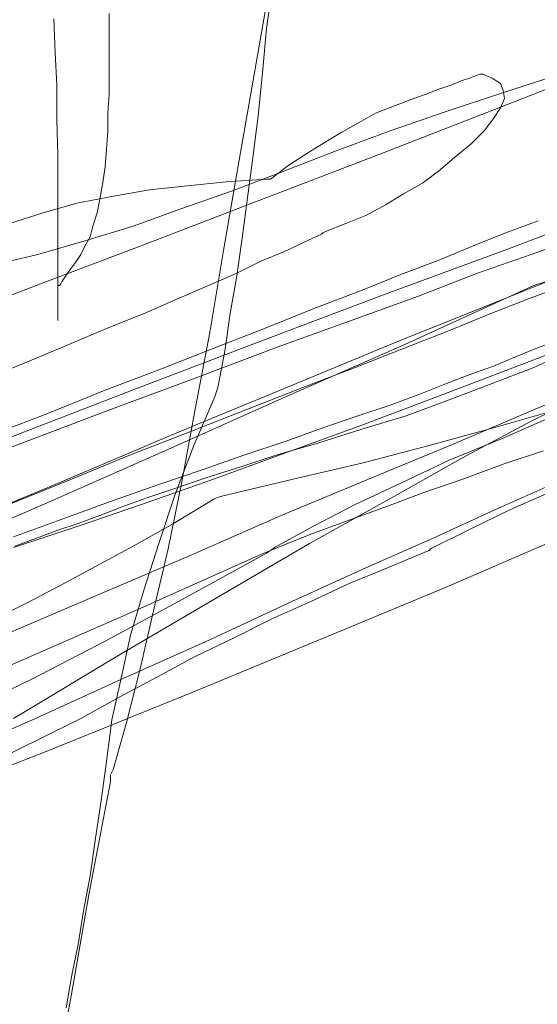
# Model space of a CAD drawing. Extents: x 997 to 1627, y -15 to 876.
# Drawn here: x 1400 to 1400, y 650 to 650 of the extents above; entities that cross this region are included whole.
import ezdxf

# ---------------------------------------------------------------- set-up
doc = ezdxf.new("R2010")
doc.units = 0
doc.header["$LTSCALE"] = 3
doc.header["$MEASUREMENT"] = 0
doc.layers.add('細線', color=7, linetype='CONTINUOUS', lineweight=9)

msp = doc.modelspace()

# ---------------------------------------------------------------- linework, layer by layer
at = {"layer": '細線', "linetype": 'Continuous'}
for p, q in [((1399.720926, 649.55895), (1399.720838, 649.558337)), ((1399.720926, 649.55895), (1399.720838, 649.558337)), ((1399.720926, 649.55895), (1399.720838, 649.558337)), ((1399.720663, 649.557637), (1399.720856, 649.55874)), ((1399.720663, 649.557637), (1399.720856, 649.55874)), ((1399.720663, 649.557637), (1399.720856, 649.55874)), ((1399.718791, 649.55853), (1399.718791, 649.55832)), ((1399.718791, 649.55853), (1399.718791, 649.55832)), ((1399.718791, 649.55853), (1399.718791, 649.55832)), ((1399.718091, 649.558022), (1399.718074, 649.55846)), ((1399.718091, 649.558022), (1399.718074, 649.55846)), ((1399.718091, 649.558022), (1399.718074, 649.55846)), ((1399.718791, 649.55832), (1399.718791, 649.558127)), ((1399.718791, 649.55832), (1399.718791, 649.558127)), ((1399.718791, 649.55832), (1399.718791, 649.558127)), ((1399.720838, 649.558337), (1399.720786, 649.55776)), ((1399.720838, 649.558337), (1399.720786, 649.55776)), ((1399.720838, 649.558337), (1399.720786, 649.55776)), ((1399.718791, 649.558127), (1399.718791, 649.557917)), ((1399.718791, 649.558127), (1399.718791, 649.557917)), ((1399.718791, 649.558127), (1399.718791, 649.557917)), ((1399.718109, 649.557602), (1399.718091, 649.558022)), ((1399.718109, 649.557602), (1399.718091, 649.558022)), ((1399.718109, 649.557602), (1399.718091, 649.558022)), ((1399.72404, 649.557375), (1399.72593, 649.55811)), ((1399.72404, 649.557375), (1399.72593, 649.55811)), ((1399.72404, 649.557375), (1399.72593, 649.55811)), ((1399.718791, 649.557917), (1399.718791, 649.55769)), ((1399.718791, 649.557917), (1399.718791, 649.55769)), ((1399.718791, 649.557917), (1399.718791, 649.55769)), ((1399.720786, 649.55776), (1399.720733, 649.5572)), ((1399.720786, 649.55776), (1399.720733, 649.5572)), ((1399.720786, 649.55776), (1399.720733, 649.5572)), ((1399.723568, 649.557725), (1399.72362, 649.557742)), ((1399.723568, 649.557725), (1399.72362, 649.557742)), ((1399.723568, 649.557725), (1399.72362, 649.557742)), ((1399.72362, 649.557742), (1399.723638, 649.557742)), ((1399.72362, 649.557742), (1399.723638, 649.557742)), ((1399.72362, 649.557742), (1399.723638, 649.557742)), ((1399.723638, 649.557742), (1399.723655, 649.557742)), ((1399.723638, 649.557742), (1399.723655, 649.557742)), ((1399.723638, 649.557742), (1399.723655, 649.557742)), ((1399.723655, 649.557742), (1399.723778, 649.55769)), ((1399.723655, 649.557742), (1399.723778, 649.55769)), ((1399.723655, 649.557742), (1399.723778, 649.55769)), ((1399.724653, 649.557742), (1399.7239, 649.557497)), ((1399.724653, 649.557742), (1399.7239, 649.557497)), ((1399.724653, 649.557742), (1399.7239, 649.557497)), ((1399.718791, 649.55769), (1399.718791, 649.55748)), ((1399.718791, 649.55769), (1399.718791, 649.55748)), ((1399.718791, 649.55769), (1399.718791, 649.55748)), ((1399.720471, 649.556552), (1399.720663, 649.557637)), ((1399.720471, 649.556552), (1399.720663, 649.557637)), ((1399.720471, 649.556552), (1399.720663, 649.557637)), ((1399.723253, 649.557602), (1399.723375, 649.557655)), ((1399.723253, 649.557602), (1399.723375, 649.557655)), ((1399.723253, 649.557602), (1399.723375, 649.557655)), ((1399.723375, 649.557655), (1399.72348, 649.55769)), ((1399.723375, 649.557655), (1399.72348, 649.55769)), ((1399.723375, 649.557655), (1399.72348, 649.55769)), ((1399.72348, 649.55769), (1399.723568, 649.557725)), ((1399.72348, 649.55769), (1399.723568, 649.557725)), ((1399.72348, 649.55769), (1399.723568, 649.557725)), ((1399.723778, 649.55769), (1399.723883, 649.55762)), ((1399.723778, 649.55769), (1399.723883, 649.55762)), ((1399.723778, 649.55769), (1399.723883, 649.55762)), ((1399.723883, 649.55762), (1399.723918, 649.557532)), ((1399.723883, 649.55762), (1399.723918, 649.557532)), ((1399.723883, 649.55762), (1399.723918, 649.557532)), ((1399.718109, 649.557147), (1399.718109, 649.557602)), ((1399.718109, 649.557147), (1399.718109, 649.557602)), ((1399.718109, 649.557147), (1399.718109, 649.557602)), ((1399.718791, 649.55748), (1399.718774, 649.557235)), ((1399.718791, 649.55748), (1399.718774, 649.557235)), ((1399.718791, 649.55748), (1399.718774, 649.557235)), ((1399.722711, 649.55741), (1399.722903, 649.55748)), ((1399.722711, 649.55741), (1399.722903, 649.55748)), ((1399.722711, 649.55741), (1399.722903, 649.55748)), ((1399.722903, 649.55748), (1399.723095, 649.55755)), ((1399.722903, 649.55748), (1399.723095, 649.55755)), ((1399.722903, 649.55748), (1399.723095, 649.55755)), ((1399.723095, 649.55755), (1399.723253, 649.557602)), ((1399.723095, 649.55755), (1399.723253, 649.557602)), ((1399.723095, 649.55755), (1399.723253, 649.557602)), ((1399.7239, 649.557497), (1399.723165, 649.557252)), ((1399.7239, 649.557497), (1399.723165, 649.557252)), ((1399.7239, 649.557497), (1399.723165, 649.557252)), ((1399.723918, 649.557532), (1399.723935, 649.557427)), ((1399.723918, 649.557532), (1399.723935, 649.557427)), ((1399.723918, 649.557532), (1399.723935, 649.557427)), ((1399.722291, 649.556692), (1399.72404, 649.557375)), ((1399.722291, 649.556692), (1399.72404, 649.557375)), ((1399.722291, 649.556692), (1399.72404, 649.557375)), ((1399.722483, 649.557322), (1399.722711, 649.55741)), ((1399.722483, 649.557322), (1399.722711, 649.55741)), ((1399.722483, 649.557322), (1399.722711, 649.55741)), ((1399.723935, 649.557427), (1399.723883, 649.557305)), ((1399.723935, 649.557427), (1399.723883, 649.557305)), ((1399.723935, 649.557427), (1399.723883, 649.557305)), ((1399.718774, 649.557235), (1399.718774, 649.557007)), ((1399.718774, 649.557235), (1399.718774, 649.557007)), ((1399.718774, 649.557235), (1399.718774, 649.557007)), ((1399.722046, 649.557112), (1399.722256, 649.557235)), ((1399.722046, 649.557112), (1399.722256, 649.557235)), ((1399.722046, 649.557112), (1399.722256, 649.557235)), ((1399.722256, 649.557235), (1399.722483, 649.557322)), ((1399.722256, 649.557235), (1399.722483, 649.557322)), ((1399.722256, 649.557235), (1399.722483, 649.557322)), ((1399.723165, 649.557252), (1399.722448, 649.557007)), ((1399.723165, 649.557252), (1399.722448, 649.557007)), ((1399.723165, 649.557252), (1399.722448, 649.557007)), ((1399.723883, 649.557305), (1399.723795, 649.557165)), ((1399.723883, 649.557305), (1399.723795, 649.557165)), ((1399.723883, 649.557305), (1399.723795, 649.557165)), ((1399.718126, 649.556692), (1399.718109, 649.557147)), ((1399.718126, 649.556692), (1399.718109, 649.557147)), ((1399.718126, 649.556692), (1399.718109, 649.557147)), ((1399.720733, 649.5572), (1399.720663, 649.556657)), ((1399.720733, 649.5572), (1399.720663, 649.556657)), ((1399.720733, 649.5572), (1399.720663, 649.556657)), ((1399.721818, 649.55699), (1399.722046, 649.557112)), ((1399.721818, 649.55699), (1399.722046, 649.557112)), ((1399.721818, 649.55699), (1399.722046, 649.557112)), ((1399.723795, 649.557165), (1399.723673, 649.557007)), ((1399.723795, 649.557165), (1399.723673, 649.557007)), ((1399.723795, 649.557165), (1399.723673, 649.557007)), ((1399.718774, 649.557007), (1399.718756, 649.556762)), ((1399.718774, 649.557007), (1399.718756, 649.556762)), ((1399.718774, 649.557007), (1399.718756, 649.556762)), ((1399.721591, 649.55685), (1399.721818, 649.55699)), ((1399.721591, 649.55685), (1399.721818, 649.55699)), ((1399.721591, 649.55685), (1399.721818, 649.55699)), ((1399.722448, 649.557007), (1399.721748, 649.556745)), ((1399.722448, 649.557007), (1399.721748, 649.556745)), ((1399.722448, 649.557007), (1399.721748, 649.556745)), ((1399.723673, 649.557007), (1399.723498, 649.556832)), ((1399.723673, 649.557007), (1399.723498, 649.556832)), ((1399.723673, 649.557007), (1399.723498, 649.556832)), ((1399.721363, 649.55671), (1399.721591, 649.55685)), ((1399.721363, 649.55671), (1399.721591, 649.55685)), ((1399.721363, 649.55671), (1399.721591, 649.55685)), ((1399.718756, 649.556762), (1399.718739, 649.556535)), ((1399.718756, 649.556762), (1399.718739, 649.556535)), ((1399.718756, 649.556762), (1399.718739, 649.556535)), ((1399.721748, 649.556745), (1399.721066, 649.556482)), ((1399.721748, 649.556745), (1399.721066, 649.556482)), ((1399.721748, 649.556745), (1399.721066, 649.556482)), ((1399.721118, 649.556552), (1399.721363, 649.55671)), ((1399.721118, 649.556552), (1399.721363, 649.55671)), ((1399.721118, 649.556552), (1399.721363, 649.55671)), ((1399.723498, 649.556832), (1399.723288, 649.556657)), ((1399.723498, 649.556832), (1399.723288, 649.556657)), ((1399.723498, 649.556832), (1399.723288, 649.556657)), ((1399.718126, 649.55622), (1399.718126, 649.556692)), ((1399.718126, 649.55622), (1399.718126, 649.556692)), ((1399.718126, 649.55622), (1399.718126, 649.556692)), ((1399.720663, 649.556657), (1399.720593, 649.556133)), ((1399.720663, 649.556657), (1399.720593, 649.556133)), ((1399.720663, 649.556657), (1399.720593, 649.556133)), ((1399.720698, 649.55608), (1399.722291, 649.556692)), ((1399.720698, 649.55608), (1399.722291, 649.556692)), ((1399.720698, 649.55608), (1399.722291, 649.556692)), ((1399.723288, 649.556657), (1399.723078, 649.556482)), ((1399.723288, 649.556657), (1399.723078, 649.556482)), ((1399.723288, 649.556657), (1399.723078, 649.556482)), ((1399.718739, 649.556535), (1399.718704, 649.556308)), ((1399.718739, 649.556535), (1399.718704, 649.556308)), ((1399.718739, 649.556535), (1399.718704, 649.556308)), ((1399.720278, 649.55545), (1399.720471, 649.556552)), ((1399.720278, 649.55545), (1399.720471, 649.556552)), ((1399.720278, 649.55545), (1399.720471, 649.556552)), ((1399.721066, 649.556482), (1399.720383, 649.55622)), ((1399.721066, 649.556482), (1399.720383, 649.55622)), ((1399.721066, 649.556482), (1399.720383, 649.55622)), ((1399.720891, 649.556378), (1399.721118, 649.556552)), ((1399.720891, 649.556378), (1399.721118, 649.556552)), ((1399.720891, 649.556378), (1399.721118, 649.556552)), ((1399.723078, 649.556482), (1399.722868, 649.556325)), ((1399.723078, 649.556482), (1399.722868, 649.556325)), ((1399.723078, 649.556482), (1399.722868, 649.556325)), ((1399.719806, 649.55629), (1399.720313, 649.556343)), ((1399.719806, 649.55629), (1399.720313, 649.556343)), ((1399.719806, 649.55629), (1399.720313, 649.556343)), ((1399.720313, 649.556343), (1399.720838, 649.556378)), ((1399.720313, 649.556343), (1399.720838, 649.556378)), ((1399.720313, 649.556343), (1399.720838, 649.556378)), ((1399.720838, 649.556378), (1399.720891, 649.556378)), ((1399.720838, 649.556378), (1399.720891, 649.556378)), ((1399.720838, 649.556378), (1399.720891, 649.556378)), ((1399.722868, 649.556325), (1399.722623, 649.556185)), ((1399.722868, 649.556325), (1399.722623, 649.556185)), ((1399.722868, 649.556325), (1399.722623, 649.556185)), ((1399.718126, 649.555748), (1399.718126, 649.55622)), ((1399.718126, 649.555748), (1399.718126, 649.55622)), ((1399.718126, 649.555748), (1399.718126, 649.55622)), ((1399.718704, 649.556308), (1399.718669, 649.556115)), ((1399.718704, 649.556308), (1399.718669, 649.556115)), ((1399.718704, 649.556308), (1399.718669, 649.556115)), ((1399.718826, 649.55615), (1399.719316, 649.556238)), ((1399.718826, 649.55615), (1399.719316, 649.556238)), ((1399.718826, 649.55615), (1399.719316, 649.556238)), ((1399.719316, 649.556238), (1399.719806, 649.55629)), ((1399.719316, 649.556238), (1399.719806, 649.55629)), ((1399.719316, 649.556238), (1399.719806, 649.55629)), ((1399.720383, 649.55622), (1399.719736, 649.555993)), ((1399.720383, 649.55622), (1399.719736, 649.555993)), ((1399.720383, 649.55622), (1399.719736, 649.555993)), ((1399.718371, 649.556063), (1399.718826, 649.55615)), ((1399.718371, 649.556063), (1399.718826, 649.55615)), ((1399.718371, 649.556063), (1399.718826, 649.55615)), ((1399.718669, 649.556115), (1399.718634, 649.55594)), ((1399.718669, 649.556115), (1399.718634, 649.55594)), ((1399.718669, 649.556115), (1399.718634, 649.55594)), ((1399.719229, 649.55552), (1399.720698, 649.55608)), ((1399.719229, 649.55552), (1399.720698, 649.55608)), ((1399.719229, 649.55552), (1399.720698, 649.55608)), ((1399.720593, 649.556133), (1399.720523, 649.555608)), ((1399.720593, 649.556133), (1399.720523, 649.555608)), ((1399.720593, 649.556133), (1399.720523, 649.555608)), ((1399.722623, 649.556185), (1399.722396, 649.556045)), ((1399.722623, 649.556185), (1399.722396, 649.556045)), ((1399.722623, 649.556185), (1399.722396, 649.556045)), ((1399.725598, 649.55608), (1399.724023, 649.555485)), ((1399.725598, 649.55608), (1399.724023, 649.555485)), ((1399.725598, 649.55608), (1399.724023, 649.555485)), ((1399.717496, 649.5558), (1399.717934, 649.55594)), ((1399.717496, 649.5558), (1399.717934, 649.55594)), ((1399.717496, 649.5558), (1399.717934, 649.55594)), ((1399.717934, 649.55594), (1399.718371, 649.556063)), ((1399.717934, 649.55594), (1399.718371, 649.556063)), ((1399.717934, 649.55594), (1399.718371, 649.556063)), ((1399.718634, 649.55594), (1399.718581, 649.555765)), ((1399.718634, 649.55594), (1399.718581, 649.555765)), ((1399.718634, 649.55594), (1399.718581, 649.555765)), ((1399.719736, 649.555993), (1399.719106, 649.555765)), ((1399.719736, 649.555993), (1399.719106, 649.555765)), ((1399.719736, 649.555993), (1399.719106, 649.555765)), ((1399.722396, 649.556045), (1399.722133, 649.555905)), ((1399.722396, 649.556045), (1399.722133, 649.555905)), ((1399.722396, 649.556045), (1399.722133, 649.555905)), ((1399.722133, 649.555905), (1399.721871, 649.5558)), ((1399.722133, 649.555905), (1399.721871, 649.5558)), ((1399.722133, 649.555905), (1399.721871, 649.5558)), ((1399.723953, 649.555678), (1399.724373, 649.555835)), ((1399.723953, 649.555678), (1399.724373, 649.555835)), ((1399.723953, 649.555678), (1399.724373, 649.555835)), ((1399.718126, 649.55531), (1399.718126, 649.555748)), ((1399.718126, 649.55531), (1399.718126, 649.555748)), ((1399.718126, 649.55531), (1399.718126, 649.555748)), ((1399.719106, 649.555765), (1399.718476, 649.555573)), ((1399.719106, 649.555765), (1399.718476, 649.555573)), ((1399.719106, 649.555765), (1399.718476, 649.555573)), ((1399.718581, 649.555765), (1399.718546, 649.555625)), ((1399.718581, 649.555765), (1399.718546, 649.555625)), ((1399.718581, 649.555765), (1399.718546, 649.555625)), ((1399.721608, 649.555695), (1399.721573, 649.555678)), ((1399.721608, 649.555695), (1399.721573, 649.555678)), ((1399.721608, 649.555695), (1399.721573, 649.555678)), ((1399.721871, 649.5558), (1399.721608, 649.555695)), ((1399.721871, 649.5558), (1399.721608, 649.555695)), ((1399.721871, 649.5558), (1399.721608, 649.555695)), ((1399.718476, 649.555573), (1399.717864, 649.555398)), ((1399.718476, 649.555573), (1399.717864, 649.555398)), ((1399.718476, 649.555573), (1399.717864, 649.555398)), ((1399.718546, 649.555625), (1399.718476, 649.555503)), ((1399.718546, 649.555625), (1399.718476, 649.555503)), ((1399.718546, 649.555625), (1399.718476, 649.555503)), ((1399.720523, 649.555608), (1399.720453, 649.555118)), ((1399.720523, 649.555608), (1399.720453, 649.555118)), ((1399.720523, 649.555608), (1399.720453, 649.555118)), ((1399.721556, 649.55566), (1399.721328, 649.555555)), ((1399.721556, 649.55566), (1399.721328, 649.555555)), ((1399.721556, 649.55566), (1399.721328, 649.555555)), ((1399.721573, 649.555678), (1399.721556, 649.55566)), ((1399.721573, 649.555678), (1399.721556, 649.55566)), ((1399.721573, 649.555678), (1399.721556, 649.55566)), ((1399.72355, 649.55552), (1399.723953, 649.555678)), ((1399.72355, 649.55552), (1399.723953, 649.555678)), ((1399.72355, 649.55552), (1399.723953, 649.555678)), ((1399.724285, 649.555398), (1399.72488, 649.555608)), ((1399.724285, 649.555398), (1399.72488, 649.555608)), ((1399.724285, 649.555398), (1399.72488, 649.555608)), ((1399.717899, 649.555013), (1399.719229, 649.55552)), ((1399.717899, 649.555013), (1399.719229, 649.55552)), ((1399.717899, 649.555013), (1399.719229, 649.55552)), ((1399.718476, 649.555503), (1399.718424, 649.555398)), ((1399.718476, 649.555503), (1399.718424, 649.555398)), ((1399.718476, 649.555503), (1399.718424, 649.555398)), ((1399.720103, 649.554383), (1399.720278, 649.55545)), ((1399.720103, 649.554383), (1399.720278, 649.55545)), ((1399.720103, 649.554383), (1399.720278, 649.55545)), ((1399.721066, 649.555433), (1399.720768, 649.55531)), ((1399.721066, 649.555433), (1399.720768, 649.55531)), ((1399.721066, 649.555433), (1399.720768, 649.55531)), ((1399.721328, 649.555555), (1399.721066, 649.555433)), ((1399.721328, 649.555555), (1399.721066, 649.555433)), ((1399.721328, 649.555555), (1399.721066, 649.555433)), ((1399.724023, 649.555485), (1399.722361, 649.554873)), ((1399.724023, 649.555485), (1399.722361, 649.554873)), ((1399.724023, 649.555485), (1399.722361, 649.554873)), ((1399.723095, 649.555328), (1399.72355, 649.55552)), ((1399.723095, 649.555328), (1399.72355, 649.55552)), ((1399.723095, 649.555328), (1399.72355, 649.55552)), ((1399.717864, 649.555398), (1399.717269, 649.555258)), ((1399.717864, 649.555398), (1399.717269, 649.555258)), ((1399.717864, 649.555398), (1399.717269, 649.555258)), ((1399.718126, 649.554978), (1399.718126, 649.55531)), ((1399.718126, 649.554978), (1399.718126, 649.55531)), ((1399.718126, 649.554978), (1399.718126, 649.55531)), ((1399.718424, 649.555398), (1399.718354, 649.555293)), ((1399.718424, 649.555398), (1399.718354, 649.555293)), ((1399.718424, 649.555398), (1399.718354, 649.555293)), ((1399.720768, 649.55531), (1399.720453, 649.555153)), ((1399.720768, 649.55531), (1399.720453, 649.555153)), ((1399.720768, 649.55531), (1399.720453, 649.555153)), ((1399.722588, 649.555135), (1399.723095, 649.555328)), ((1399.722588, 649.555135), (1399.723095, 649.555328)), ((1399.722588, 649.555135), (1399.723095, 649.555328)), ((1399.723585, 649.555153), (1399.724285, 649.555398)), ((1399.723585, 649.555153), (1399.724285, 649.555398)), ((1399.723585, 649.555153), (1399.724285, 649.555398)), ((1399.718301, 649.555223), (1399.718249, 649.555153)), ((1399.718301, 649.555223), (1399.718249, 649.555153)), ((1399.718301, 649.555223), (1399.718249, 649.555153)), ((1399.718354, 649.555293), (1399.718301, 649.555223)), ((1399.718354, 649.555293), (1399.718301, 649.555223)), ((1399.718354, 649.555293), (1399.718301, 649.555223)), ((1399.72376, 649.55475), (1399.724845, 649.555188)), ((1399.72376, 649.55475), (1399.724845, 649.555188)), ((1399.72376, 649.55475), (1399.724845, 649.555188)), ((1399.718179, 649.555048), (1399.718161, 649.555013)), ((1399.718179, 649.555048), (1399.718161, 649.555013)), ((1399.718179, 649.555048), (1399.718161, 649.555013)), ((1399.718214, 649.5551), (1399.718179, 649.555048)), ((1399.718214, 649.5551), (1399.718179, 649.555048)), ((1399.718214, 649.5551), (1399.718179, 649.555048)), ((1399.718249, 649.555153), (1399.718214, 649.5551)), ((1399.718249, 649.555153), (1399.718214, 649.5551)), ((1399.718249, 649.555153), (1399.718214, 649.5551)), ((1399.720453, 649.555153), (1399.720086, 649.554995)), ((1399.720453, 649.555153), (1399.720086, 649.554995)), ((1399.720453, 649.555153), (1399.720086, 649.554995)), ((1399.720453, 649.555118), (1399.720366, 649.554628)), ((1399.720453, 649.555118), (1399.720366, 649.554628)), ((1399.720453, 649.555118), (1399.720366, 649.554628)), ((1399.722063, 649.554925), (1399.722588, 649.555135)), ((1399.722063, 649.554925), (1399.722588, 649.555135)), ((1399.722063, 649.554925), (1399.722588, 649.555135)), ((1399.722816, 649.554855), (1399.723585, 649.555153)), ((1399.722816, 649.554855), (1399.723585, 649.555153)), ((1399.722816, 649.554855), (1399.723585, 649.555153)), ((1399.72432, 649.554995), (1399.724548, 649.555065)), ((1399.72432, 649.554995), (1399.724548, 649.555065)), ((1399.72432, 649.554995), (1399.724548, 649.555065)), ((1399.716709, 649.554558), (1399.717899, 649.555013)), ((1399.716709, 649.554558), (1399.717899, 649.555013)), ((1399.716709, 649.554558), (1399.717899, 649.555013)), ((1399.718144, 649.554995), (1399.718126, 649.554995)), ((1399.718126, 649.554995), (1399.718126, 649.554978)), ((1399.718144, 649.554995), (1399.718126, 649.554995)), ((1399.718126, 649.554995), (1399.718126, 649.554978)), ((1399.718144, 649.554995), (1399.718126, 649.554995)), ((1399.718126, 649.554995), (1399.718126, 649.554978)), ((1399.718126, 649.554978), (1399.718126, 649.554733)), ((1399.718126, 649.554733), (1399.718126, 649.554978)), ((1399.718126, 649.554978), (1399.718126, 649.554733)), ((1399.718126, 649.554733), (1399.718126, 649.554978)), ((1399.718126, 649.554978), (1399.718126, 649.554733)), ((1399.718126, 649.554733), (1399.718126, 649.554978)), ((1399.718161, 649.555013), (1399.718144, 649.554995)), ((1399.718161, 649.555013), (1399.718144, 649.554995)), ((1399.718161, 649.555013), (1399.718144, 649.554995)), ((1399.720086, 649.554995), (1399.719683, 649.55482)), ((1399.720086, 649.554995), (1399.719683, 649.55482)), ((1399.720086, 649.554995), (1399.719683, 649.55482)), ((1399.721468, 649.554698), (1399.722063, 649.554925)), ((1399.721468, 649.554698), (1399.722063, 649.554925)), ((1399.721468, 649.554698), (1399.722063, 649.554925)), ((1399.724128, 649.554908), (1399.72432, 649.554995)), ((1399.724128, 649.554908), (1399.72432, 649.554995)), ((1399.724128, 649.554908), (1399.72432, 649.554995)), ((1399.724723, 649.554995), (1399.72425, 649.55482)), ((1399.724723, 649.554995), (1399.72425, 649.55482)), ((1399.724723, 649.554995), (1399.72425, 649.55482)), ((1399.719683, 649.55482), (1399.719246, 649.554628)), ((1399.719683, 649.55482), (1399.719246, 649.554628)), ((1399.719683, 649.55482), (1399.719246, 649.554628)), ((1399.722361, 649.554873), (1399.720698, 649.554243)), ((1399.722361, 649.554873), (1399.720698, 649.554243)), ((1399.722361, 649.554873), (1399.720698, 649.554243)), ((1399.721941, 649.55454), (1399.722816, 649.554855)), ((1399.721941, 649.55454), (1399.722816, 649.554855)), ((1399.721941, 649.55454), (1399.722816, 649.554855)), ((1399.722641, 649.554225), (1399.724128, 649.554908)), ((1399.722641, 649.554225), (1399.724128, 649.554908)), ((1399.722641, 649.554225), (1399.724128, 649.554908)), ((1399.72425, 649.55482), (1399.72376, 649.554628)), ((1399.72425, 649.55482), (1399.72376, 649.554628)), ((1399.72425, 649.55482), (1399.72376, 649.554628)), ((1399.718126, 649.554733), (1399.718126, 649.554593)), ((1399.718126, 649.554593), (1399.718126, 649.554733)), ((1399.718126, 649.554733), (1399.718126, 649.554593)), ((1399.718126, 649.554593), (1399.718126, 649.554733)), ((1399.718126, 649.554733), (1399.718126, 649.554593)), ((1399.718126, 649.554593), (1399.718126, 649.554733)), ((1399.720856, 649.554453), (1399.721468, 649.554698)), ((1399.720856, 649.554453), (1399.721468, 649.554698)), ((1399.720856, 649.554453), (1399.721468, 649.554698)), ((1399.722536, 649.55426), (1399.72376, 649.55475)), ((1399.722536, 649.55426), (1399.72376, 649.55475)), ((1399.722536, 649.55426), (1399.72376, 649.55475)), ((1399.718126, 649.554593), (1399.718126, 649.55454)), ((1399.718126, 649.55454), (1399.718126, 649.554593)), ((1399.718126, 649.554593), (1399.718126, 649.55454)), ((1399.718126, 649.55454), (1399.718126, 649.554593)), ((1399.718126, 649.554593), (1399.718126, 649.55454)), ((1399.718126, 649.55454), (1399.718126, 649.554593)), ((1399.719246, 649.554628), (1399.718756, 649.554435)), ((1399.719246, 649.554628), (1399.718756, 649.554435)), ((1399.719246, 649.554628), (1399.718756, 649.554435)), ((1399.720366, 649.554628), (1399.720296, 649.554138)), ((1399.720366, 649.554628), (1399.720296, 649.554138)), ((1399.720366, 649.554628), (1399.720296, 649.554138)), ((1399.720978, 649.55419), (1399.721941, 649.55454)), ((1399.720978, 649.55419), (1399.721941, 649.55454)), ((1399.720978, 649.55419), (1399.721941, 649.55454)), ((1399.72376, 649.554628), (1399.7232, 649.5544)), ((1399.72376, 649.554628), (1399.7232, 649.5544)), ((1399.72376, 649.554628), (1399.7232, 649.5544)), ((1399.718756, 649.554435), (1399.718266, 649.554225)), ((1399.718756, 649.554435), (1399.718266, 649.554225)), ((1399.718756, 649.554435), (1399.718266, 649.554225)), ((1399.720191, 649.55419), (1399.720856, 649.554453)), ((1399.720191, 649.55419), (1399.720856, 649.554453)), ((1399.720191, 649.55419), (1399.720856, 649.554453)), ((1399.724285, 649.554015), (1399.725493, 649.55447)), ((1399.724285, 649.554015), (1399.725493, 649.55447)), ((1399.724285, 649.554015), (1399.725493, 649.55447)), ((1399.719911, 649.553385), (1399.720103, 649.554383)), ((1399.719911, 649.553385), (1399.720103, 649.554383)), ((1399.719911, 649.553385), (1399.720103, 649.554383)), ((1399.7232, 649.5544), (1399.722623, 649.554173)), ((1399.7232, 649.5544), (1399.722623, 649.554173)), ((1399.7232, 649.5544), (1399.722623, 649.554173)), ((1399.724618, 649.554278), (1399.724303, 649.554155)), ((1399.724618, 649.554278), (1399.724303, 649.554155)), ((1399.724618, 649.554278), (1399.724303, 649.554155)), ((1399.718266, 649.554225), (1399.717759, 649.554015)), ((1399.718266, 649.554225), (1399.717759, 649.554015)), ((1399.718266, 649.554225), (1399.717759, 649.554015)), ((1399.720698, 649.554243), (1399.719141, 649.553648)), ((1399.720698, 649.554243), (1399.719141, 649.553648)), ((1399.720698, 649.554243), (1399.719141, 649.553648)), ((1399.719474, 649.55391), (1399.720191, 649.55419)), ((1399.719474, 649.55391), (1399.720191, 649.55419)), ((1399.719474, 649.55391), (1399.720191, 649.55419)), ((1399.719911, 649.553788), (1399.720978, 649.55419)), ((1399.719911, 649.553788), (1399.720978, 649.55419)), ((1399.719911, 649.553788), (1399.720978, 649.55419)), ((1399.721118, 649.55356), (1399.722641, 649.554225)), ((1399.721118, 649.55356), (1399.722641, 649.554225)), ((1399.721118, 649.55356), (1399.722641, 649.554225)), ((1399.721188, 649.5537), (1399.722536, 649.55426)), ((1399.721188, 649.5537), (1399.722536, 649.55426)), ((1399.721188, 649.5537), (1399.722536, 649.55426)), ((1399.722623, 649.554173), (1399.721993, 649.553928)), ((1399.722623, 649.554173), (1399.721993, 649.553928)), ((1399.722623, 649.554173), (1399.721993, 649.553928)), ((1399.724303, 649.554155), (1399.72404, 649.55405)), ((1399.724303, 649.554155), (1399.72404, 649.55405)), ((1399.724303, 649.554155), (1399.72404, 649.55405)), ((1399.724845, 649.554173), (1399.72432, 649.553928)), ((1399.724845, 649.554173), (1399.72432, 649.553928)), ((1399.724845, 649.554173), (1399.72432, 649.553928)), ((1399.720296, 649.554138), (1399.720208, 649.553665)), ((1399.720296, 649.554138), (1399.720208, 649.553665)), ((1399.720296, 649.554138), (1399.720208, 649.553665)), ((1399.72404, 649.55405), (1399.723795, 649.553945)), ((1399.72404, 649.55405), (1399.723795, 649.553945)), ((1399.72404, 649.55405), (1399.723795, 649.553945)), ((1399.717759, 649.554015), (1399.717216, 649.553788)), ((1399.717759, 649.554015), (1399.717216, 649.553788)), ((1399.717759, 649.554015), (1399.717216, 649.553788)), ((1399.718739, 649.55363), (1399.719474, 649.55391)), ((1399.718739, 649.55363), (1399.719474, 649.55391)), ((1399.718739, 649.55363), (1399.719474, 649.55391)), ((1399.721993, 649.553928), (1399.721311, 649.553665)), ((1399.721993, 649.553928), (1399.721311, 649.553665)), ((1399.721993, 649.553928), (1399.721311, 649.553665)), ((1399.723148, 649.553578), (1399.724285, 649.554015)), ((1399.723148, 649.553578), (1399.724285, 649.554015)), ((1399.723148, 649.553578), (1399.724285, 649.554015)), ((1399.723795, 649.553945), (1399.723498, 649.55384)), ((1399.723795, 649.553945), (1399.723498, 649.55384)), ((1399.723795, 649.553945), (1399.723498, 649.55384)), ((1399.72432, 649.553928), (1399.723778, 649.553718)), ((1399.72432, 649.553928), (1399.723778, 649.553718)), ((1399.72432, 649.553928), (1399.723778, 649.553718)), ((1399.718774, 649.553368), (1399.719911, 649.553788)), ((1399.718774, 649.553368), (1399.719911, 649.553788)), ((1399.718774, 649.553368), (1399.719911, 649.553788)), ((1399.723498, 649.55384), (1399.723183, 649.553718)), ((1399.723498, 649.55384), (1399.723183, 649.553718)), ((1399.723498, 649.55384), (1399.723183, 649.553718)), ((1399.724338, 649.553385), (1399.725388, 649.553823)), ((1399.724338, 649.553385), (1399.725388, 649.553823)), ((1399.724338, 649.553385), (1399.725388, 649.553823)), ((1399.719141, 649.553648), (1399.717689, 649.553088)), ((1399.719141, 649.553648), (1399.717689, 649.553088)), ((1399.719141, 649.553648), (1399.717689, 649.553088)), ((1399.719701, 649.553088), (1399.721188, 649.5537)), ((1399.719701, 649.553088), (1399.721188, 649.5537)), ((1399.719701, 649.553088), (1399.721188, 649.5537)), ((1399.720208, 649.553665), (1399.720191, 649.553613)), ((1399.720208, 649.553665), (1399.720191, 649.553613)), ((1399.720208, 649.553665), (1399.720191, 649.553613)), ((1399.721311, 649.553665), (1399.720593, 649.553385)), ((1399.721311, 649.553665), (1399.720593, 649.553385)), ((1399.721311, 649.553665), (1399.720593, 649.553385)), ((1399.723183, 649.553718), (1399.722833, 649.553578)), ((1399.723183, 649.553718), (1399.722833, 649.553578)), ((1399.723183, 649.553718), (1399.722833, 649.553578)), ((1399.723778, 649.553718), (1399.723218, 649.553508)), ((1399.723778, 649.553718), (1399.723218, 649.553508)), ((1399.723778, 649.553718), (1399.723218, 649.553508)), ((1399.718004, 649.553333), (1399.718739, 649.55363)), ((1399.718004, 649.553333), (1399.718739, 649.55363)), ((1399.718004, 649.553333), (1399.718739, 649.55363)), ((1399.719596, 649.552878), (1399.721118, 649.55356)), ((1399.719596, 649.552878), (1399.721118, 649.55356)), ((1399.719596, 649.552878), (1399.721118, 649.55356)), ((1399.720173, 649.55356), (1399.719893, 649.552913)), ((1399.720173, 649.55356), (1399.719893, 649.552913)), ((1399.720173, 649.55356), (1399.719893, 649.552913)), ((1399.720191, 649.553613), (1399.720173, 649.55356)), ((1399.720191, 649.553613), (1399.720173, 649.55356)), ((1399.720191, 649.553613), (1399.720173, 649.55356)), ((1399.722081, 649.553175), (1399.723148, 649.553578)), ((1399.722081, 649.553175), (1399.723148, 649.553578)), ((1399.722081, 649.553175), (1399.723148, 649.553578)), ((1399.722833, 649.553578), (1399.722448, 649.553438)), ((1399.722833, 649.553578), (1399.722448, 649.553438)), ((1399.722833, 649.553578), (1399.722448, 649.553438)), ((1399.723218, 649.553508), (1399.722658, 649.553298)), ((1399.723218, 649.553508), (1399.722658, 649.553298)), ((1399.723218, 649.553508), (1399.722658, 649.553298)), ((1399.724285, 649.553228), (1399.725038, 649.553595)), ((1399.724285, 649.553228), (1399.725038, 649.553595)), ((1399.724285, 649.553228), (1399.725038, 649.553595)), ((1399.719736, 649.552441), (1399.719911, 649.553385)), ((1399.719736, 649.552441), (1399.719911, 649.553385)), ((1399.719736, 649.552441), (1399.719911, 649.553385)), ((1399.720593, 649.553385), (1399.719841, 649.553088)), ((1399.720593, 649.553385), (1399.719841, 649.553088)), ((1399.720593, 649.553385), (1399.719841, 649.553088)), ((1399.722448, 649.553438), (1399.722028, 649.553298)), ((1399.722448, 649.553438), (1399.722028, 649.553298)), ((1399.722448, 649.553438), (1399.722028, 649.553298)), ((1399.72327, 649.55293), (1399.724338, 649.553385)), ((1399.72327, 649.55293), (1399.724338, 649.553385)), ((1399.72327, 649.55293), (1399.724338, 649.553385)), ((1399.717269, 649.553053), (1399.718004, 649.553333)), ((1399.717269, 649.553053), (1399.718004, 649.553333)), ((1399.717269, 649.553053), (1399.718004, 649.553333)), ((1399.717531, 649.552895), (1399.718774, 649.553368)), ((1399.717531, 649.552895), (1399.718774, 649.553368)), ((1399.717531, 649.552895), (1399.718774, 649.553368)), ((1399.722028, 649.553298), (1399.721573, 649.55314)), ((1399.722028, 649.553298), (1399.721573, 649.55314)), ((1399.722028, 649.553298), (1399.721573, 649.55314)), ((1399.722658, 649.553298), (1399.722081, 649.553123)), ((1399.722658, 649.553298), (1399.722081, 649.553123)), ((1399.722658, 649.553298), (1399.722081, 649.553123)), ((1399.724583, 649.553368), (1399.723795, 649.55314)), ((1399.724583, 649.553368), (1399.723795, 649.55314)), ((1399.724583, 649.553368), (1399.723795, 649.55314)), ((1399.724618, 649.553315), (1399.7239, 649.553)), ((1399.724618, 649.553315), (1399.7239, 649.553)), ((1399.724618, 649.553315), (1399.7239, 649.553)), ((1399.721066, 649.552808), (1399.722081, 649.553175)), ((1399.721066, 649.552808), (1399.722081, 649.553175)), ((1399.721066, 649.552808), (1399.722081, 649.553175)), ((1399.721573, 649.55314), (1399.721083, 649.552965)), ((1399.721573, 649.55314), (1399.721083, 649.552965)), ((1399.721573, 649.55314), (1399.721083, 649.552965)), ((1399.722081, 649.553123), (1399.721521, 649.552948)), ((1399.722081, 649.553123), (1399.721521, 649.552948)), ((1399.722081, 649.553123), (1399.721521, 649.552948)), ((1399.723795, 649.55314), (1399.722956, 649.552913)), ((1399.723795, 649.55314), (1399.722956, 649.552913)), ((1399.723795, 649.55314), (1399.722956, 649.552913)), ((1399.723428, 649.552773), (1399.724285, 649.553228)), ((1399.723428, 649.552773), (1399.724285, 649.553228)), ((1399.723428, 649.552773), (1399.724285, 649.553228)), ((1399.717689, 649.553088), (1399.716324, 649.552563)), ((1399.717689, 649.553088), (1399.716324, 649.552563)), ((1399.717689, 649.553088), (1399.716324, 649.552563)), ((1399.718091, 649.552406), (1399.719701, 649.553088)), ((1399.718091, 649.552406), (1399.719701, 649.553088)), ((1399.718091, 649.552406), (1399.719701, 649.553088)), ((1399.719841, 649.553088), (1399.719071, 649.552791)), ((1399.719841, 649.553088), (1399.719071, 649.552791)), ((1399.719841, 649.553088), (1399.719071, 649.552791)), ((1399.7239, 649.553), (1399.723218, 649.552721)), ((1399.7239, 649.553), (1399.723218, 649.552721)), ((1399.7239, 649.553), (1399.723218, 649.552721)), ((1399.718056, 649.552196), (1399.719596, 649.552878)), ((1399.718056, 649.552196), (1399.719596, 649.552878)), ((1399.718056, 649.552196), (1399.719596, 649.552878)), ((1399.719893, 649.552913), (1399.719648, 649.552266)), ((1399.719893, 649.552913), (1399.719648, 649.552266)), ((1399.719893, 649.552913), (1399.719648, 649.552266)), ((1399.721083, 649.552965), (1399.720558, 649.552791)), ((1399.721083, 649.552965), (1399.720558, 649.552791)), ((1399.721083, 649.552965), (1399.720558, 649.552791)), ((1399.721521, 649.552948), (1399.720978, 649.552791)), ((1399.721521, 649.552948), (1399.720978, 649.552791)), ((1399.721521, 649.552948), (1399.720978, 649.552791)), ((1399.722956, 649.552913), (1399.722098, 649.552686)), ((1399.722956, 649.552913), (1399.722098, 649.552686)), ((1399.722956, 649.552913), (1399.722098, 649.552686)), ((1399.722168, 649.552476), (1399.72327, 649.55293)), ((1399.722168, 649.552476), (1399.72327, 649.55293)), ((1399.722168, 649.552476), (1399.72327, 649.55293)), ((1399.719071, 649.552791), (1399.718301, 649.552476)), ((1399.719071, 649.552791), (1399.718301, 649.552476)), ((1399.719071, 649.552791), (1399.718301, 649.552476)), ((1399.720558, 649.552791), (1399.720016, 649.552598)), ((1399.720558, 649.552791), (1399.720016, 649.552598)), ((1399.720558, 649.552791), (1399.720016, 649.552598)), ((1399.720103, 649.552458), (1399.721066, 649.552808)), ((1399.720103, 649.552458), (1399.721066, 649.552808)), ((1399.720103, 649.552458), (1399.721066, 649.552808)), ((1399.720978, 649.552791), (1399.720506, 649.552633)), ((1399.720978, 649.552791), (1399.720506, 649.552633)), ((1399.720978, 649.552791), (1399.720506, 649.552633)), ((1399.722466, 649.552231), (1399.723428, 649.552773)), ((1399.722466, 649.552231), (1399.723428, 649.552773)), ((1399.722466, 649.552231), (1399.723428, 649.552773)), ((1399.724443, 649.552843), (1399.723918, 649.552668)), ((1399.724443, 649.552843), (1399.723918, 649.552668)), ((1399.724443, 649.552843), (1399.723918, 649.552668)), ((1399.720506, 649.552633), (1399.720051, 649.552493)), ((1399.720506, 649.552633), (1399.720051, 649.552493)), ((1399.720506, 649.552633), (1399.720051, 649.552493)), ((1399.722098, 649.552686), (1399.721188, 649.552476)), ((1399.722098, 649.552686), (1399.721188, 649.552476)), ((1399.722098, 649.552686), (1399.721188, 649.552476)), ((1399.723218, 649.552721), (1399.722588, 649.552423)), ((1399.723218, 649.552721), (1399.722588, 649.552423)), ((1399.723218, 649.552721), (1399.722588, 649.552423)), ((1399.723918, 649.552668), (1399.723393, 649.552476)), ((1399.723918, 649.552668), (1399.723393, 649.552476)), ((1399.723918, 649.552668), (1399.723393, 649.552476)), ((1399.720016, 649.552598), (1399.719439, 649.552406)), ((1399.720016, 649.552598), (1399.719439, 649.552406)), ((1399.720016, 649.552598), (1399.719439, 649.552406)), ((1399.720051, 649.552493), (1399.719648, 649.552353)), ((1399.720051, 649.552493), (1399.719648, 649.552353)), ((1399.720051, 649.552493), (1399.719648, 649.552353)), ((1399.716446, 649.551723), (1399.718091, 649.552406)), ((1399.716446, 649.551723), (1399.718091, 649.552406)), ((1399.716446, 649.551723), (1399.718091, 649.552406)), ((1399.718301, 649.552476), (1399.717531, 649.552161)), ((1399.718301, 649.552476), (1399.717531, 649.552161)), ((1399.718301, 649.552476), (1399.717531, 649.552161)), ((1399.719439, 649.552406), (1399.718844, 649.552196)), ((1399.719439, 649.552406), (1399.718844, 649.552196)), ((1399.719439, 649.552406), (1399.718844, 649.552196)), ((1399.719211, 649.552143), (1399.720103, 649.552458)), ((1399.719211, 649.552143), (1399.720103, 649.552458)), ((1399.719211, 649.552143), (1399.720103, 649.552458)), ((1399.719561, 649.551566), (1399.719736, 649.552441)), ((1399.719561, 649.551566), (1399.719736, 649.552441)), ((1399.719561, 649.551566), (1399.719736, 649.552441)), ((1399.721188, 649.552476), (1399.720243, 649.552248)), ((1399.721188, 649.552476), (1399.720243, 649.552248)), ((1399.721188, 649.552476), (1399.720243, 649.552248)), ((1399.721031, 649.552003), (1399.722168, 649.552476)), ((1399.721031, 649.552003), (1399.722168, 649.552476)), ((1399.721031, 649.552003), (1399.722168, 649.552476)), ((1399.722588, 649.552423), (1399.721993, 649.552143)), ((1399.722588, 649.552423), (1399.721993, 649.552143)), ((1399.722588, 649.552423), (1399.721993, 649.552143)), ((1399.723393, 649.552476), (1399.722886, 649.552301)), ((1399.723393, 649.552476), (1399.722886, 649.552301)), ((1399.723393, 649.552476), (1399.722886, 649.552301)), ((1399.723813, 649.552073), (1399.724513, 649.552388)), ((1399.723813, 649.552073), (1399.724513, 649.552388)), ((1399.723813, 649.552073), (1399.724513, 649.552388)), ((1399.719281, 649.552231), (1399.718949, 649.552108)), ((1399.719281, 649.552231), (1399.718949, 649.552108)), ((1399.719281, 649.552231), (1399.718949, 649.552108)), ((1399.719648, 649.552353), (1399.719281, 649.552231)), ((1399.719648, 649.552353), (1399.719281, 649.552231)), ((1399.719648, 649.552353), (1399.719281, 649.552231)), ((1399.719648, 649.552266), (1399.719439, 649.551636)), ((1399.719648, 649.552266), (1399.719439, 649.551636)), ((1399.719648, 649.552266), (1399.719439, 649.551636)), ((1399.720191, 649.552231), (1399.720156, 649.552213)), ((1399.720191, 649.552231), (1399.720156, 649.552213)), ((1399.720191, 649.552231), (1399.720156, 649.552213)), ((1399.720243, 649.552248), (1399.720191, 649.552231)), ((1399.720243, 649.552248), (1399.720191, 649.552231)), ((1399.720243, 649.552248), (1399.720191, 649.552231)), ((1399.721398, 649.551636), (1399.722466, 649.552231)), ((1399.721398, 649.551636), (1399.722466, 649.552231)), ((1399.721398, 649.551636), (1399.722466, 649.552231)), ((1399.722886, 649.552301), (1399.722378, 649.552108)), ((1399.722886, 649.552301), (1399.722378, 649.552108)), ((1399.722886, 649.552301), (1399.722378, 649.552108)), ((1399.724478, 649.552283), (1399.724005, 649.552073)), ((1399.724478, 649.552283), (1399.724005, 649.552073)), ((1399.724478, 649.552283), (1399.724005, 649.552073)), ((1399.716481, 649.551513), (1399.718056, 649.552196)), ((1399.716481, 649.551513), (1399.718056, 649.552196)), ((1399.716481, 649.551513), (1399.718056, 649.552196)), ((1399.718844, 649.552196), (1399.718214, 649.551968)), ((1399.718844, 649.552196), (1399.718214, 649.551968)), ((1399.718844, 649.552196), (1399.718214, 649.551968)), ((1399.718389, 649.551863), (1399.719211, 649.552143)), ((1399.718389, 649.551863), (1399.719211, 649.552143)), ((1399.718389, 649.551863), (1399.719211, 649.552143)), ((1399.718949, 649.552108), (1399.718669, 649.552003)), ((1399.718949, 649.552108), (1399.718669, 649.552003)), ((1399.718949, 649.552108), (1399.718669, 649.552003)), ((1399.720156, 649.552213), (1399.719631, 649.551898)), ((1399.720156, 649.552213), (1399.719631, 649.551898)), ((1399.720156, 649.552213), (1399.719631, 649.551898)), ((1399.721993, 649.552143), (1399.721451, 649.551863)), ((1399.721993, 649.552143), (1399.721451, 649.551863)), ((1399.721993, 649.552143), (1399.721451, 649.551863)), ((1399.722378, 649.552108), (1399.721888, 649.551933)), ((1399.722378, 649.552108), (1399.721888, 649.551933)), ((1399.722378, 649.552108), (1399.721888, 649.551933)), ((1399.718669, 649.552003), (1399.718389, 649.551898)), ((1399.718669, 649.552003), (1399.718389, 649.551898)), ((1399.718669, 649.552003), (1399.718389, 649.551898)), ((1399.719876, 649.551496), (1399.721031, 649.552003)), ((1399.719876, 649.551496), (1399.721031, 649.552003)), ((1399.719876, 649.551496), (1399.721031, 649.552003)), ((1399.723008, 649.551706), (1399.723813, 649.552073)), ((1399.723008, 649.551706), (1399.723813, 649.552073)), ((1399.723008, 649.551706), (1399.723813, 649.552073)), ((1399.724005, 649.552073), (1399.723498, 649.551828)), ((1399.724005, 649.552073), (1399.723498, 649.551828)), ((1399.724005, 649.552073), (1399.723498, 649.551828)), ((1399.718214, 649.551968), (1399.717549, 649.551723)), ((1399.718214, 649.551968), (1399.717549, 649.551723)), ((1399.718214, 649.551968), (1399.717549, 649.551723)), ((1399.717549, 649.551583), (1399.718389, 649.551863)), ((1399.717549, 649.551583), (1399.718389, 649.551863)), ((1399.717549, 649.551583), (1399.718389, 649.551863)), ((1399.718389, 649.551898), (1399.718126, 649.551811)), ((1399.718389, 649.551898), (1399.718126, 649.551811)), ((1399.718389, 649.551898), (1399.718126, 649.551811)), ((1399.719631, 649.551898), (1399.719106, 649.551601)), ((1399.719631, 649.551898), (1399.719106, 649.551601)), ((1399.719631, 649.551898), (1399.719106, 649.551601)), ((1399.721451, 649.551863), (1399.720943, 649.551583)), ((1399.721451, 649.551863), (1399.720943, 649.551583)), ((1399.721451, 649.551863), (1399.720943, 649.551583)), ((1399.721888, 649.551933), (1399.721416, 649.551758)), ((1399.721888, 649.551933), (1399.721416, 649.551758)), ((1399.721888, 649.551933), (1399.721416, 649.551758)), ((1399.718126, 649.551811), (1399.717846, 649.551706)), ((1399.718126, 649.551811), (1399.717846, 649.551706)), ((1399.718126, 649.551811), (1399.717846, 649.551706)), ((1399.721416, 649.551758), (1399.720943, 649.551566)), ((1399.721416, 649.551758), (1399.720943, 649.551566)), ((1399.721416, 649.551758), (1399.720943, 649.551566)), ((1399.723498, 649.551828), (1399.722973, 649.551566)), ((1399.723498, 649.551828), (1399.722973, 649.551566)), ((1399.723498, 649.551828), (1399.722973, 649.551566)), ((1399.717846, 649.551706), (1399.717566, 649.551601)), ((1399.717846, 649.551706), (1399.717566, 649.551601)), ((1399.717846, 649.551706), (1399.717566, 649.551601)), ((1399.719106, 649.551601), (1399.718616, 649.551338)), ((1399.719106, 649.551601), (1399.718616, 649.551338)), ((1399.719106, 649.551601), (1399.718616, 649.551338)), ((1399.719439, 649.551636), (1399.719246, 649.551041)), ((1399.719439, 649.551636), (1399.719246, 649.551041)), ((1399.719439, 649.551636), (1399.719246, 649.551041)), ((1399.720226, 649.550953), (1399.721398, 649.551636)), ((1399.720226, 649.550953), (1399.721398, 649.551636)), ((1399.720226, 649.550953), (1399.721398, 649.551636)), ((1399.722133, 649.551321), (1399.723008, 649.551706)), ((1399.722133, 649.551321), (1399.723008, 649.551706)), ((1399.722133, 649.551321), (1399.723008, 649.551706)), ((1399.723148, 649.551058), (1399.72453, 649.551653)), ((1399.723148, 649.551058), (1399.72453, 649.551653)), ((1399.723148, 649.551058), (1399.72453, 649.551653)), ((1399.718686, 649.550988), (1399.719876, 649.551496)), ((1399.718686, 649.550988), (1399.719876, 649.551496)), ((1399.718686, 649.550988), (1399.719876, 649.551496)), ((1399.720803, 649.551513), (1399.719124, 649.550761)), ((1399.720803, 649.551513), (1399.719124, 649.550761)), ((1399.720803, 649.551513), (1399.719124, 649.550761)), ((1399.719369, 649.550761), (1399.719561, 649.551566)), ((1399.719369, 649.550761), (1399.719561, 649.551566)), ((1399.719369, 649.550761), (1399.719561, 649.551566)), ((1399.720838, 649.551513), (1399.719788, 649.550936)), ((1399.720838, 649.551513), (1399.719788, 649.550936)), ((1399.720838, 649.551513), (1399.719788, 649.550936)), ((1399.720891, 649.551548), (1399.720803, 649.551513)), ((1399.720891, 649.551548), (1399.720803, 649.551513)), ((1399.720891, 649.551548), (1399.720803, 649.551513)), ((1399.720891, 649.551548), (1399.720838, 649.551513)), ((1399.720891, 649.551548), (1399.720838, 649.551513)), ((1399.720891, 649.551548), (1399.720838, 649.551513)), ((1399.720943, 649.551583), (1399.720891, 649.551548)), ((1399.720943, 649.551583), (1399.720891, 649.551548)), ((1399.720943, 649.551583), (1399.720891, 649.551548)), ((1399.720943, 649.551566), (1399.720891, 649.551548)), ((1399.720943, 649.551566), (1399.720891, 649.551548)), ((1399.720943, 649.551566), (1399.720891, 649.551548)), ((1399.722921, 649.551531), (1399.722413, 649.551321)), ((1399.722921, 649.551531), (1399.722413, 649.551321)), ((1399.722921, 649.551531), (1399.722413, 649.551321)), ((1399.722956, 649.551548), (1399.722921, 649.551531)), ((1399.722956, 649.551548), (1399.722921, 649.551531)), ((1399.722956, 649.551548), (1399.722921, 649.551531)), ((1399.722973, 649.551566), (1399.722956, 649.551548)), ((1399.722973, 649.551566), (1399.722956, 649.551548)), ((1399.722973, 649.551566), (1399.722956, 649.551548)), ((1399.718616, 649.551338), (1399.718161, 649.551093)), ((1399.718616, 649.551338), (1399.718161, 649.551093)), ((1399.718616, 649.551338), (1399.718161, 649.551093)), ((1399.721171, 649.550883), (1399.722133, 649.551321)), ((1399.721171, 649.550883), (1399.722133, 649.551321)), ((1399.721171, 649.550883), (1399.722133, 649.551321)), ((1399.722413, 649.551321), (1399.721906, 649.551111)), ((1399.722413, 649.551321), (1399.721906, 649.551111)), ((1399.722413, 649.551321), (1399.721906, 649.551111)), ((1399.718161, 649.551093), (1399.717724, 649.550866)), ((1399.718161, 649.551093), (1399.717724, 649.550866)), ((1399.718161, 649.551093), (1399.717724, 649.550866)), ((1399.721906, 649.551111), (1399.721416, 649.550883)), ((1399.721906, 649.551111), (1399.721416, 649.550883)), ((1399.721906, 649.551111), (1399.721416, 649.550883)), ((1399.717461, 649.550463), (1399.718686, 649.550988)), ((1399.717461, 649.550463), (1399.718686, 649.550988)), ((1399.717461, 649.550463), (1399.718686, 649.550988)), ((1399.718949, 649.550201), (1399.720226, 649.550953)), ((1399.718949, 649.550201), (1399.720226, 649.550953)), ((1399.718949, 649.550201), (1399.720226, 649.550953)), ((1399.719246, 649.551041), (1399.719071, 649.550446)), ((1399.719246, 649.551041), (1399.719071, 649.550446)), ((1399.719246, 649.551041), (1399.719071, 649.550446)), ((1399.721591, 649.550411), (1399.723148, 649.551058)), ((1399.721591, 649.550411), (1399.723148, 649.551058)), ((1399.721591, 649.550411), (1399.723148, 649.551058)), ((1399.717724, 649.550866), (1399.717304, 649.550656)), ((1399.717724, 649.550866), (1399.717304, 649.550656)), ((1399.717724, 649.550866), (1399.717304, 649.550656)), ((1399.719788, 649.550936), (1399.718756, 649.550376)), ((1399.719788, 649.550936), (1399.718756, 649.550376)), ((1399.719788, 649.550936), (1399.718756, 649.550376)), ((1399.720121, 649.550393), (1399.721171, 649.550883)), ((1399.720121, 649.550393), (1399.721171, 649.550883)), ((1399.720121, 649.550393), (1399.721171, 649.550883)), ((1399.721416, 649.550883), (1399.720908, 649.550656)), ((1399.721416, 649.550883), (1399.720908, 649.550656)), ((1399.721416, 649.550883), (1399.720908, 649.550656)), ((1399.719124, 649.550761), (1399.717531, 649.550061)), ((1399.719124, 649.550761), (1399.717531, 649.550061)), ((1399.719124, 649.550761), (1399.717531, 649.550061)), ((1399.719194, 649.550008), (1399.719369, 649.550761)), ((1399.719194, 649.550008), (1399.719369, 649.550761)), ((1399.719194, 649.550008), (1399.719369, 649.550761)), ((1399.720908, 649.550656), (1399.720418, 649.550411)), ((1399.720908, 649.550656), (1399.720418, 649.550411)), ((1399.720908, 649.550656), (1399.720418, 649.550411)), ((1399.719071, 649.550446), (1399.718949, 649.549886)), ((1399.719071, 649.550446), (1399.718949, 649.549886)), ((1399.719071, 649.550446), (1399.718949, 649.549886)), ((1399.718756, 649.550376), (1399.717776, 649.549868)), ((1399.718756, 649.550376), (1399.717776, 649.549868)), ((1399.718756, 649.550376), (1399.717776, 649.549868)), ((1399.718984, 649.549886), (1399.720121, 649.550393)), ((1399.718984, 649.549886), (1399.720121, 649.550393)), ((1399.718984, 649.549886), (1399.720121, 649.550393)), ((1399.719858, 649.549693), (1399.721591, 649.550411)), ((1399.719858, 649.549693), (1399.721591, 649.550411)), ((1399.719858, 649.549693), (1399.721591, 649.550411)), ((1399.720418, 649.550411), (1399.719911, 649.550166)), ((1399.720418, 649.550411), (1399.719911, 649.550166)), ((1399.720418, 649.550411), (1399.719911, 649.550166)), ((1399.717549, 649.549361), (1399.718949, 649.550201)), ((1399.717549, 649.549361), (1399.718949, 649.550201)), ((1399.717549, 649.549361), (1399.718949, 649.550201)), ((1399.719911, 649.550166), (1399.719421, 649.549903)), ((1399.719911, 649.550166), (1399.719421, 649.549903)), ((1399.719911, 649.550166), (1399.719421, 649.549903)), ((1399.719019, 649.549309), (1399.719194, 649.550008)), ((1399.719019, 649.549309), (1399.719194, 649.550008)), ((1399.719019, 649.549309), (1399.719194, 649.550008)), ((1399.717776, 649.549868), (1399.716831, 649.549413)), ((1399.717776, 649.549868), (1399.716831, 649.549413)), ((1399.717776, 649.549868), (1399.716831, 649.549413)), ((1399.717794, 649.549344), (1399.718984, 649.549886)), ((1399.717794, 649.549344), (1399.718984, 649.549886)), ((1399.717794, 649.549344), (1399.718984, 649.549886)), ((1399.718949, 649.549886), (1399.718826, 649.549344)), ((1399.718949, 649.549886), (1399.718826, 649.549344)), ((1399.718949, 649.549886), (1399.718826, 649.549344)), ((1399.719421, 649.549903), (1399.718931, 649.549641)), ((1399.719421, 649.549903), (1399.718931, 649.549641)), ((1399.719421, 649.549903), (1399.718931, 649.549641)), ((1399.717951, 649.548924), (1399.719858, 649.549693)), ((1399.717951, 649.548924), (1399.719858, 649.549693)), ((1399.717951, 649.548924), (1399.719858, 649.549693)), ((1399.718931, 649.549641), (1399.718424, 649.549361)), ((1399.718931, 649.549641), (1399.718424, 649.549361)), ((1399.718931, 649.549641), (1399.718424, 649.549361)), ((1399.716604, 649.548819), (1399.717794, 649.549344)), ((1399.716604, 649.548819), (1399.717794, 649.549344)), ((1399.716604, 649.548819), (1399.717794, 649.549344)), ((1399.718424, 649.549361), (1399.717899, 649.549099)), ((1399.718424, 649.549361), (1399.717899, 649.549099)), ((1399.718424, 649.549361), (1399.717899, 649.549099)), ((1399.718826, 649.549344), (1399.718756, 649.548801)), ((1399.718826, 649.549344), (1399.718756, 649.548801)), ((1399.718826, 649.549344), (1399.718756, 649.548801)), ((1399.718844, 649.548696), (1399.719019, 649.549309)), ((1399.718844, 649.548696), (1399.719019, 649.549309)), ((1399.718844, 649.548696), (1399.719019, 649.549309)), ((1399.717899, 649.549099), (1399.717356, 649.548836)), ((1399.717899, 649.549099), (1399.717356, 649.548836)), ((1399.717899, 649.549099), (1399.717356, 649.548836)), ((1399.715869, 649.548119), (1399.717951, 649.548924)), ((1399.715869, 649.548119), (1399.717951, 649.548924)), ((1399.715869, 649.548119), (1399.717951, 649.548924)), ((1399.718756, 649.548801), (1399.718686, 649.548294)), ((1399.718756, 649.548801), (1399.718686, 649.548294)), ((1399.718756, 649.548801), (1399.718686, 649.548294)), ((1399.718809, 649.548626), (1399.718844, 649.548696)), ((1399.718809, 649.548626), (1399.718844, 649.548696)), ((1399.718809, 649.548626), (1399.718844, 649.548696)), ((1399.718529, 649.547069), (1399.718809, 649.548539)), ((1399.718529, 649.547069), (1399.718809, 649.548539)), ((1399.718529, 649.547069), (1399.718809, 649.548539)), ((1399.718809, 649.548539), (1399.718809, 649.548626)), ((1399.718809, 649.548539), (1399.718809, 649.548626)), ((1399.718809, 649.548539), (1399.718809, 649.548626)), ((1399.718686, 649.548294), (1399.718616, 649.547804)), ((1399.718686, 649.548294), (1399.718616, 649.547804)), ((1399.718686, 649.548294), (1399.718616, 649.547804)), ((1399.718616, 649.547804), (1399.718546, 649.547314)), ((1399.718616, 649.547804), (1399.718546, 649.547314)), ((1399.718616, 649.547804), (1399.718546, 649.547314)), ((1399.718546, 649.547314), (1399.718459, 649.546859)), ((1399.718546, 649.547314), (1399.718459, 649.546859)), ((1399.718546, 649.547314), (1399.718459, 649.546859)), ((1399.718301, 649.545774), (1399.718529, 649.547069)), ((1399.718301, 649.545774), (1399.718529, 649.547069)), ((1399.718301, 649.545774), (1399.718529, 649.547069)), ((1399.718459, 649.546859), (1399.718389, 649.546421)), ((1399.718459, 649.546859), (1399.718389, 649.546421)), ((1399.718459, 649.546859), (1399.718389, 649.546421)), ((1399.718389, 649.546421), (1399.718301, 649.546001)), ((1399.718389, 649.546421), (1399.718301, 649.546001)), ((1399.718389, 649.546421), (1399.718301, 649.546001)), ((1399.718301, 649.546001), (1399.718231, 649.545599)), ((1399.718301, 649.546001), (1399.718231, 649.545599)), ((1399.718301, 649.546001), (1399.718231, 649.545599)), ((1399.718091, 649.544654), (1399.718301, 649.545774)), ((1399.718091, 649.544654), (1399.718301, 649.545774)), ((1399.718091, 649.544654), (1399.718301, 649.545774))]:
    msp.add_line(p, q, dxfattribs=at)

doc.saveas('drawing.dxf')
